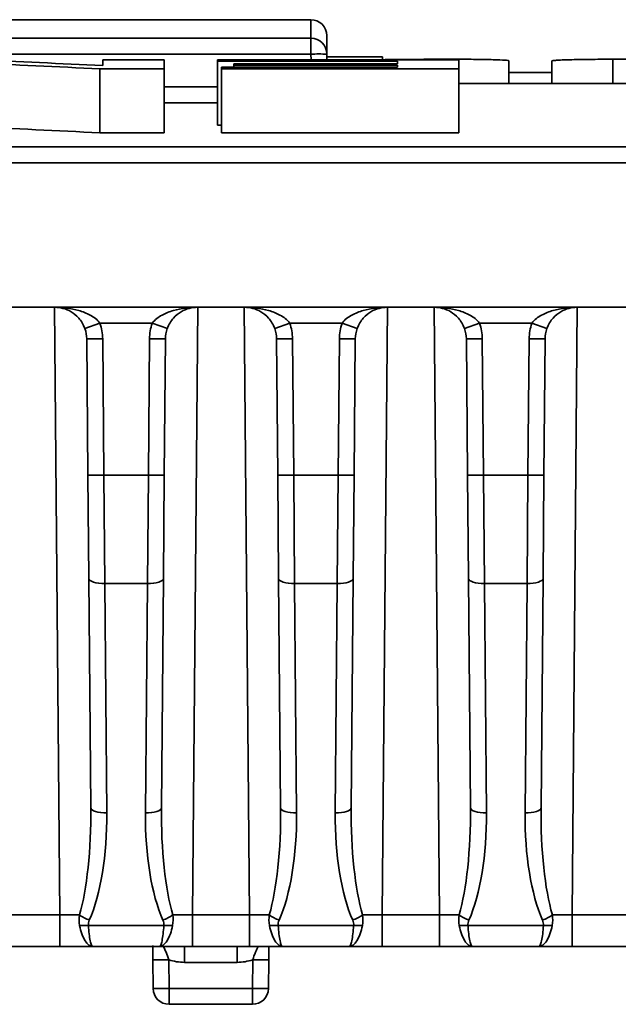
# Model space of a CAD drawing. Units: millimetres. Extents: x 8 to 418, y 1 to 291.
# Drawn here: x 104 to 110, y 132 to 141 of the extents above; entities that cross this region are included whole.
import ezdxf

# ---------------------------------------------------------------- set-up
doc = ezdxf.new("R2010")
doc.units = ezdxf.units.MM

msp = doc.modelspace()

# ---------------------------------------------------------------- linework, layer by layer
at = {"color": 7, "linetype": 'Continuous', "lineweight": 35}
for p, q in [((107.0875, 140.5333), (102.0687, 140.5333)), ((107.089, 140.3677), (107.0875, 140.5333)), ((107.2304, 140.3917), (107.2318, 140.2261)), ((102.0672, 140.3677), (107.089, 140.3677)), ((107.089, 140.3677), (107.089, 140.2261)), ((107.089, 140.2261), (102.0672, 140.2261)), ((107.2318, 140.2261), (107.2323, 140.1748)), ((105.2261, 140.1233), (105.2261, 140.1748)), ((105.2261, 140.1748), (105.7755, 140.1748)), ((105.7755, 140.1748), (105.7755, 140.0938)), ((106.2517, 140.1619), (106.2517, 140.1748)), ((106.2517, 140.1748), (108.4129, 140.1748)), ((107.8634, 140.1619), (106.2517, 140.1619)), ((106.2517, 139.5904), (106.2517, 140.1619)), ((106.3982, 140.1259), (106.3982, 140.1395)), ((106.3982, 140.1395), (107.8634, 140.1395)), ((107.8634, 140.1259), (106.3982, 140.1259)), ((106.3982, 140.1079), (106.3982, 140.1259)), ((107.232, 140.2001), (107.7292, 140.2001)), ((107.7292, 140.1748), (107.7292, 140.2001)), ((107.8634, 140.1395), (107.8634, 140.1619)), ((107.8634, 140.1079), (107.8634, 140.1259)), ((107.925, 140.1748), (107.925, 140.1778)), ((108.2048, 140.1748), (108.2048, 140.1795)), ((108.2048, 140.1795), (108.3834, 140.1795)), ((108.4129, 140.1748), (108.4129, 140.0938)), ((108.8583, 139.9631), (108.8583, 140.1667)), ((109.2449, 139.9631), (109.2449, 140.1648)), ((109.7883, 140.1795), (109.9707, 140.1795)), ((105.2015, 139.5224), (105.2015, 140.0938)), ((105.7755, 140.0938), (105.2015, 140.0938)), ((105.7755, 139.5224), (105.7755, 140.0938)), ((106.2884, 140.0938), (106.2884, 140.1079)), ((106.2884, 140.1079), (107.8634, 140.1079)), ((108.4129, 140.0938), (106.2884, 140.0938)), ((106.2884, 139.5224), (106.2884, 140.0938)), ((108.4129, 139.5224), (108.4129, 140.0938)), ((108.8583, 140.0611), (109.2449, 140.0611)), ((110.9037, 139.9631), (108.4129, 139.9631)), ((105.7755, 139.5224), (105.2015, 139.5224)), ((106.2884, 139.5904), (106.2517, 139.5904)), ((108.4129, 139.5224), (106.2884, 139.5224)), ((76.7684, 139.3967), (117.3015, 139.3967)), ((117.3015, 139.2552), (76.7684, 139.2552)), ((117.3128, 137.9625), (49.0271, 137.9625)), ((105.2012, 137.8197), (105.0665, 137.7721)), ((105.6693, 137.8197), (105.2012, 137.8197)), ((105.804, 137.7721), (105.6693, 137.8197)), ((106.7645, 137.7721), (106.8992, 137.8197)), ((107.3672, 137.8197), (106.8992, 137.8197)), ((107.5019, 137.7721), (107.3672, 137.8197)), ((108.4625, 137.7721), (108.5971, 137.8197)), ((109.0652, 137.8197), (108.5971, 137.8197)), ((109.1999, 137.7721), (109.0652, 137.8197)), ((105.2257, 137.6806), (105.0829, 137.6793)), ((105.0935, 136.4613), (105.0829, 137.6793)), ((105.2257, 137.6806), (105.2363, 136.4626)), ((105.6341, 136.4626), (105.6448, 137.6806)), ((105.7876, 137.6793), (105.6448, 137.6806)), ((105.7876, 137.6793), (105.777, 136.4613)), ((106.7808, 137.6793), (106.9237, 137.6806)), ((106.7915, 136.4613), (106.7808, 137.6793)), ((106.9237, 137.6806), (106.9343, 136.4626)), ((107.3321, 136.4626), (107.3427, 137.6806)), ((107.4856, 137.6793), (107.3427, 137.6806)), ((107.4856, 137.6793), (107.475, 136.4613)), ((108.4788, 137.6793), (108.6216, 137.6806)), ((108.4894, 136.4613), (108.4788, 137.6793)), ((108.6216, 137.6806), (108.6323, 136.4626)), ((109.0301, 136.4626), (109.0407, 137.6806)), ((109.1835, 137.6793), (109.0407, 137.6806)), ((109.1835, 137.6793), (109.1729, 136.4613)), ((105.2363, 136.4626), (105.0935, 136.4613)), ((105.1015, 135.5395), (105.0935, 136.4613)), ((105.2363, 136.4626), (105.2444, 135.4922)), ((105.2363, 136.4626), (105.6341, 136.4626)), ((105.6261, 135.4922), (105.6341, 136.4626)), ((105.777, 136.4613), (105.6341, 136.4626)), ((105.777, 136.4613), (105.7689, 135.5395)), ((106.7915, 136.4613), (106.9343, 136.4626)), ((106.7995, 135.5395), (106.7915, 136.4613)), ((106.9343, 136.4626), (106.9423, 135.4922)), ((106.9343, 136.4626), (107.3321, 136.4626)), ((107.3241, 135.4922), (107.3321, 136.4626)), ((107.475, 136.4613), (107.3321, 136.4626)), ((107.475, 136.4613), (107.4669, 135.5395)), ((108.4894, 136.4613), (108.6323, 136.4626)), ((108.4975, 135.5395), (108.4894, 136.4613)), ((108.6323, 136.4626), (109.0301, 136.4626)), ((108.6323, 136.4626), (108.6403, 135.4922)), ((109.022, 135.4922), (109.0301, 136.4626)), ((109.1729, 136.4613), (109.0301, 136.4626)), ((109.1729, 136.4613), (109.1649, 135.5395)), ((105.1194, 133.4889), (105.1015, 135.5395)), ((105.6261, 135.4922), (105.2444, 135.4922)), ((105.2444, 135.4922), (105.2623, 133.4417)), ((105.6082, 133.4417), (105.6261, 135.4922)), ((105.7689, 135.5395), (105.7511, 133.4889)), ((106.8174, 133.4889), (106.7995, 135.5395)), ((107.3241, 135.4922), (106.9423, 135.4922)), ((106.9423, 135.4922), (106.9602, 133.4417)), ((107.3062, 133.4417), (107.3241, 135.4922)), ((107.4669, 135.5395), (107.449, 133.4889)), ((108.5154, 133.4889), (108.4975, 135.5395)), ((109.022, 135.4922), (108.6403, 135.4922)), ((108.6403, 135.4922), (108.6582, 133.4417)), ((109.0041, 133.4417), (109.022, 135.4922)), ((109.1649, 135.5395), (109.147, 133.4889)), ((104.3141, 132.5315), (104.8421, 132.5315)), ((104.8421, 132.5315), (104.8421, 132.2483)), ((106.0284, 132.5315), (106.0284, 132.2483)), ((106.0284, 132.5315), (106.54, 132.5315)), ((106.54, 132.5315), (106.54, 132.2483)), ((107.7264, 132.5315), (107.7264, 132.2483)), ((107.7264, 132.5315), (108.238, 132.5315)), ((108.238, 132.5315), (108.238, 132.2483)), ((109.4243, 132.5315), (109.4243, 132.2483)), ((109.4243, 132.5315), (109.936, 132.5315)), ((105.0978, 132.4369), (105.7727, 132.4369)), ((106.7958, 132.4369), (107.4706, 132.4369)), ((108.4937, 132.4369), (109.1686, 132.4369)), ((104.8421, 132.2483), (104.3141, 132.2483)), ((105.1381, 132.2483), (104.8421, 132.2483)), ((105.7324, 132.2483), (105.1381, 132.2483)), ((106.0284, 132.2483), (105.7324, 132.2483)), ((105.9563, 132.1066), (105.9563, 132.2483)), ((106.54, 132.2483), (106.0284, 132.2483)), ((106.4284, 132.1066), (106.4284, 132.2483)), ((106.836, 132.2483), (106.54, 132.2483)), ((107.4304, 132.2483), (106.836, 132.2483)), ((107.7264, 132.2483), (107.4304, 132.2483)), ((108.238, 132.2483), (107.7264, 132.2483)), ((108.534, 132.2483), (108.238, 132.2483)), ((109.1283, 132.2483), (108.534, 132.2483)), ((109.4243, 132.2483), (109.1283, 132.2483)), ((109.936, 132.2483), (109.4243, 132.2483)), ((105.6764, 131.8731), (105.6742, 132.1299)), ((105.817, 132.1299), (105.8192, 131.8731)), ((106.5655, 131.8731), (106.5678, 132.1299)), ((106.7106, 132.1299), (106.7084, 131.8731)), ((106.4284, 132.1066), (105.9563, 132.1066)), ((105.8192, 131.8731), (106.5655, 131.8731)), ((105.8192, 131.8731), (105.8192, 131.7315)), ((106.5655, 131.7315), (106.5655, 131.8731)), ((106.5655, 131.7315), (105.8192, 131.7315))]:
    msp.add_line(p, q, dxfattribs=at)
at = {"color": 8, "linetype": 'Continuous', "lineweight": 35}
for p, q in [((107.0894, 140.1748), (107.089, 140.2261)), ((108.3834, 140.1748), (108.3834, 140.1795)), ((109.7883, 139.9631), (109.7883, 140.1795)), ((105.7755, 139.9325), (106.2517, 139.9325)), ((106.2517, 139.7909), (105.7755, 139.7909)), ((104.8421, 132.5315), (104.7947, 137.9625)), ((106.0758, 137.9625), (106.0284, 132.5315)), ((106.54, 132.5315), (106.4926, 137.9625)), ((107.7738, 137.9625), (107.7264, 132.5315)), ((108.238, 132.5315), (108.1906, 137.9625)), ((109.4717, 137.9625), (109.4243, 132.5315))]:
    msp.add_line(p, q, dxfattribs=at)
at = {"color": 7, "linetype": 'Continuous', "lineweight": 35, "flags": 128}
for points in [[(105.2444, 135.4922), (105.2166, 135.493), (105.1898, 135.4955), (105.1652, 135.4998), (105.1435, 135.5056), (105.1258, 135.5128), (105.1125, 135.5211), (105.1044, 135.5301), (105.1015, 135.5395)], [(105.7689, 135.5395), (105.7661, 135.5301), (105.758, 135.5211), (105.7447, 135.5128), (105.727, 135.5056), (105.7053, 135.4998), (105.6807, 135.4955), (105.6539, 135.493), (105.6261, 135.4922)], [(106.7995, 135.5395), (106.8023, 135.5301), (106.8105, 135.5211), (106.8237, 135.5128), (106.8415, 135.5056), (106.8631, 135.4998), (106.8878, 135.4955), (106.9145, 135.493), (106.9423, 135.4922)], [(107.4669, 135.5395), (107.4641, 135.5301), (107.4559, 135.5211), (107.4427, 135.5128), (107.4249, 135.5056), (107.4033, 135.4998), (107.3786, 135.4955), (107.3519, 135.493), (107.3241, 135.4922)], [(108.4975, 135.5395), (108.5003, 135.5301), (108.5085, 135.5211), (108.5217, 135.5128), (108.5394, 135.5056), (108.5611, 135.4998), (108.5857, 135.4955), (108.6125, 135.493), (108.6403, 135.4922)], [(109.1649, 135.5395), (109.162, 135.5301), (109.1539, 135.5211), (109.1406, 135.5128), (109.1229, 135.5056), (109.1012, 135.4998), (109.0766, 135.4955), (109.0498, 135.493), (109.022, 135.4922)], [(105.2623, 133.4417), (105.2345, 133.4424), (105.2077, 133.4449), (105.1831, 133.4492), (105.1614, 133.455), (105.1437, 133.4622), (105.1304, 133.4705), (105.1223, 133.4795), (105.1194, 133.4889)], [(105.7511, 133.4889), (105.7482, 133.4795), (105.7401, 133.4705), (105.7268, 133.4622), (105.7091, 133.455), (105.6874, 133.4492), (105.6628, 133.4449), (105.636, 133.4424), (105.6082, 133.4417)], [(106.8174, 133.4889), (106.8202, 133.4795), (106.8284, 133.4705), (106.8416, 133.4622), (106.8594, 133.455), (106.881, 133.4492), (106.9057, 133.4449), (106.9324, 133.4424), (106.9602, 133.4417)], [(107.449, 133.4889), (107.4462, 133.4795), (107.438, 133.4705), (107.4248, 133.4622), (107.407, 133.455), (107.3854, 133.4492), (107.3607, 133.4449), (107.334, 133.4424), (107.3062, 133.4417)], [(108.5154, 133.4889), (108.5182, 133.4795), (108.5263, 133.4705), (108.5396, 133.4622), (108.5573, 133.455), (108.579, 133.4492), (108.6036, 133.4449), (108.6304, 133.4424), (108.6582, 133.4417)], [(109.147, 133.4889), (109.1442, 133.4795), (109.136, 133.4705), (109.1227, 133.4622), (109.105, 133.455), (109.0834, 133.4492), (109.0587, 133.4449), (109.0319, 133.4424), (109.0041, 133.4417)]]:
    msp.add_lwpolyline(points, dxfattribs=at)
at = {"color": 7, "linetype": 'Continuous', "lineweight": 35}
for centre, radius, start, end in [((107.0875, 140.3904), 0.1429, 0.50004, 90.00004), ((107.089, 140.2249), 0.1428, 0.50475, 90.00494), ((107.1604, 136.1333), 4.0934, 89.0002, 90.9998), ((104.7972, 137.6768), 0.2857, 0.5, 19.47122), ((104.7972, 137.6768), 0.4286, 0.5, 19.47122), ((106.0733, 137.6768), 0.4286, 160.52878, 179.5), ((106.0733, 137.6768), 0.2857, 160.52878, 179.5), ((106.4951, 137.6768), 0.2857, 0.5, 19.47122), ((106.4951, 137.6768), 0.4286, 0.5, 19.47122), ((107.7713, 137.6768), 0.4286, 160.52878, 179.5), ((107.7713, 137.6768), 0.2857, 160.52878, 179.5), ((108.1931, 137.6768), 0.2857, 0.5, 19.47122), ((108.1931, 137.6768), 0.4286, 0.5, 19.47122), ((109.4692, 137.6768), 0.4286, 160.52878, 179.5), ((109.4692, 137.6768), 0.2857, 160.52878, 179.5), ((105.2528, 132.866), 0.4094, 235.02711, 249.01041), ((105.6177, 132.866), 0.4094, 290.98959, 304.97289), ((106.9508, 132.866), 0.4094, 235.02711, 249.01041), ((107.3156, 132.866), 0.4094, 290.98959, 304.97289), ((108.6487, 132.866), 0.4094, 235.02711, 249.01041), ((109.0136, 132.866), 0.4094, 290.98959, 304.97289), ((105.0585, 132.791), 0.3562, 263.66386, 276.33614), ((105.812, 132.791), 0.3562, 263.66386, 276.33614), ((106.7565, 132.791), 0.3562, 263.66386, 276.33614), ((107.5099, 132.791), 0.3562, 263.66386, 276.33614), ((108.4544, 132.791), 0.3562, 263.66386, 276.33614), ((109.2079, 132.791), 0.3562, 263.66386, 276.33614), ((105.7456, 136.2227), 4.0934, 269.0002, 270.9998), ((105.9563, 132.5352), 0.4286, 251.02569, 270), ((106.4284, 132.5352), 0.4286, 270, 288.97431), ((106.6392, 136.2227), 4.0934, 269.0002, 270.9998), ((105.7478, 135.9659), 4.0934, 269.0002, 270.9998), ((105.8192, 131.8743), 0.1429, 180.5, 270), ((106.637, 135.9659), 4.0934, 269.0002, 270.9998), ((106.5655, 131.8743), 0.1429, 270, 359.5)]:
    msp.add_arc(centre, radius, start, end, dxfattribs=at)
for centre, major_axis, ratio, start_param, end_param in [((87.1127, -854.3226), (0, 994.8571), 0.610908, 6.253418, 6.255307), ((87.7466, -854.3226), (0, 994.8571), 0.611146, 6.254432, 6.256291), ((164.4483, -854.3226), (2110.75, 0), 0.471329, 1.597578, 1.597671), ((87.1127, -854.894), (0, 994.8571), 0.610908, 6.253418, 6.255307), ((104.8337, 133.4903), (-0.0116, 1.2176), 0.234634, 3.802226, 4.709058), ((104.8337, 133.4417), (-0.0122, 1.2164), 0.352311, 3.80196, 4.708792), ((106.0368, 133.4417), (0.0122, 1.2164), 0.352311, 1.574394, 2.481226), ((106.0368, 133.4903), (0.0116, 1.2176), 0.234634, 1.574127, 2.480959), ((106.5317, 133.4903), (-0.0116, 1.2176), 0.234634, 3.802226, 4.709058), ((106.5317, 133.4417), (-0.0122, 1.2164), 0.352311, 3.80196, 4.708792), ((107.7347, 133.4417), (0.0122, 1.2164), 0.352311, 1.574394, 2.481226), ((107.7347, 133.4903), (0.0116, 1.2176), 0.234634, 1.574127, 2.480959), ((108.2296, 133.4903), (-0.0116, 1.2176), 0.234634, 3.802226, 4.709058), ((108.2296, 133.4417), (-0.0122, 1.2164), 0.352311, 3.80196, 4.708792), ((109.4327, 133.4417), (0.0122, 1.2164), 0.352311, 1.574394, 2.481226), ((109.4327, 133.4903), (0.0116, 1.2176), 0.234634, 1.574127, 2.480959), ((104.842, 132.534), (0.2857, -0.0025), 0.008724, 4.712617, 5.376505), ((106.0284, 132.534), (0.2857, 0.0025), 0.008724, 4.048273, 4.712161), ((106.54, 132.534), (0.2857, -0.0025), 0.008724, 4.712617, 5.376505), ((107.7264, 132.534), (0.2857, 0.0025), 0.008724, 4.048273, 4.712161), ((108.238, 132.534), (0.2857, -0.0025), 0.008724, 4.712617, 5.376505), ((109.4244, 132.534), (0.2857, 0.0025), 0.008724, 4.048273, 4.712161)]:
    msp.add_ellipse(centre, major_axis=major_axis, ratio=ratio, start_param=start_param, end_param=end_param, dxfattribs=at)
for points in [[(107.925, 140.1778), (108.0154, 140.1787), (108.1086, 140.1793), (108.2048, 140.1795)], [(105.0192, 132.4369), (105.0138, 132.4672), (105.0137, 132.4988), (105.0181, 132.5305)], [(105.1062, 132.4837), (105.0996, 132.4689), (105.0959, 132.453), (105.0978, 132.4369)], [(105.7727, 132.4369), (105.7745, 132.453), (105.7709, 132.4689), (105.7643, 132.4837)], [(105.8523, 132.5305), (105.8568, 132.4989), (105.8567, 132.4672), (105.8513, 132.4369)], [(106.7172, 132.4369), (106.7117, 132.4672), (106.7116, 132.4988), (106.7161, 132.5305)], [(106.8041, 132.4837), (106.7976, 132.4689), (106.7939, 132.453), (106.7958, 132.4369)], [(107.4706, 132.4369), (107.4725, 132.453), (107.4688, 132.4689), (107.4623, 132.4837)], [(107.5503, 132.5305), (107.5548, 132.4989), (107.5547, 132.4672), (107.5493, 132.4369)], [(108.4151, 132.4369), (108.4097, 132.4672), (108.4096, 132.4988), (108.4141, 132.5305)], [(108.5021, 132.4837), (108.4955, 132.4689), (108.4919, 132.453), (108.4937, 132.4369)], [(109.1686, 132.4369), (109.1705, 132.453), (109.1668, 132.4689), (109.1602, 132.4837)], [(109.2483, 132.5305), (109.2528, 132.4989), (109.2526, 132.4672), (109.2472, 132.4369)]]:
    msp.add_open_spline(points, degree=3, dxfattribs=at)
for points, knots in [([(108.3834, 140.1795), (108.4147, 140.1795), (108.4456, 140.1794), (108.5062, 140.1791), (108.5364, 140.1789), (108.5939, 140.1782), (108.6211, 140.1778), (108.6727, 140.1769), (108.6972, 140.1764), (108.7629, 140.1746), (108.7983, 140.1732), (108.8457, 140.1701), (108.8583, 140.1684), (108.8583, 140.1667)], [0, 0, 0, 0, 0.125, 0.125, 0.25, 0.25, 0.375, 0.375, 0.5, 0.5, 0.75, 0.75, 1, 1, 1, 1]), ([(109.2449, 140.1648), (109.2449, 140.1658), (109.2484, 140.1668), (109.2622, 140.1687), (109.2726, 140.1696), (109.2999, 140.1714), (109.3166, 140.1722), (109.3559, 140.1738), (109.3789, 140.1746), (109.454, 140.1766), (109.5145, 140.1777), (109.6452, 140.1791), (109.7165, 140.1795), (109.7883, 140.1795)], [0, 0, 0, 0, 0.125, 0.125, 0.25, 0.25, 0.375, 0.375, 0.5, 0.5, 0.75, 0.75, 1, 1, 1, 1]), ([(105.2012, 137.8197), (105.1784, 137.8519), (105.1467, 137.8746), (105.0812, 137.9106), (105.0464, 137.9237), (104.9414, 137.954), (104.8689, 137.9625), (104.7972, 137.9625)], [0, 0, 0, 0, 0.25, 0.25, 0.5, 0.5, 1, 1, 1, 1]), ([(105.0665, 137.7721), (105.0534, 137.8093), (105.0331, 137.8413), (104.99, 137.8902), (104.9664, 137.9086), (104.9191, 137.9367), (104.8947, 137.9465), (104.8461, 137.9594), (104.8217, 137.9625), (104.7972, 137.9625)], [0, 0, 0, 0, 0.25, 0.25, 0.5, 0.5, 0.75, 0.75, 1, 1, 1, 1]), ([(105.6693, 137.8197), (105.6921, 137.8519), (105.7238, 137.8746), (105.7893, 137.9106), (105.824, 137.9237), (105.929, 137.954), (106.0016, 137.9625), (106.0733, 137.9625)], [0, 0, 0, 0, 0.25, 0.25, 0.5, 0.5, 1, 1, 1, 1]), ([(105.804, 137.7721), (105.8171, 137.8093), (105.8374, 137.8413), (105.8805, 137.8902), (105.9041, 137.9086), (105.9514, 137.9367), (105.9757, 137.9465), (106.0243, 137.9594), (106.0488, 137.9625), (106.0733, 137.9625)], [0, 0, 0, 0, 0.25, 0.25, 0.5, 0.5, 0.75, 0.75, 1, 1, 1, 1]), ([(106.8992, 137.8197), (106.8764, 137.8519), (106.8446, 137.8746), (106.7791, 137.9106), (106.7444, 137.9237), (106.6394, 137.954), (106.5668, 137.9625), (106.4951, 137.9625)], [0, 0, 0, 0, 0.25, 0.25, 0.5, 0.5, 1, 1, 1, 1]), ([(106.7645, 137.7721), (106.7513, 137.8093), (106.731, 137.8413), (106.6879, 137.8902), (106.6644, 137.9086), (106.6171, 137.9367), (106.5927, 137.9465), (106.5441, 137.9594), (106.5197, 137.9625), (106.4951, 137.9625)], [0, 0, 0, 0, 0.25, 0.25, 0.5, 0.5, 0.75, 0.75, 1, 1, 1, 1]), ([(107.3672, 137.8197), (107.39, 137.8519), (107.4218, 137.8746), (107.4873, 137.9106), (107.522, 137.9237), (107.627, 137.954), (107.6996, 137.9625), (107.7713, 137.9625)], [0, 0, 0, 0, 0.25, 0.25, 0.5, 0.5, 1, 1, 1, 1]), ([(107.5019, 137.7721), (107.5151, 137.8093), (107.5354, 137.8413), (107.5785, 137.8902), (107.602, 137.9086), (107.6493, 137.9367), (107.6737, 137.9465), (107.7223, 137.9594), (107.7467, 137.9625), (107.7713, 137.9625)], [0, 0, 0, 0, 0.25, 0.25, 0.5, 0.5, 0.75, 0.75, 1, 1, 1, 1]), ([(108.5971, 137.8197), (108.5743, 137.8519), (108.5426, 137.8746), (108.4771, 137.9106), (108.4424, 137.9237), (108.3374, 137.954), (108.2648, 137.9625), (108.1931, 137.9625)], [0, 0, 0, 0, 0.25, 0.25, 0.5, 0.5, 1, 1, 1, 1]), ([(108.4625, 137.7721), (108.4493, 137.8093), (108.429, 137.8413), (108.3859, 137.8902), (108.3623, 137.9086), (108.315, 137.9367), (108.2907, 137.9465), (108.2421, 137.9594), (108.2176, 137.9625), (108.1931, 137.9625)], [0, 0, 0, 0, 0.25, 0.25, 0.5, 0.5, 0.75, 0.75, 1, 1, 1, 1]), ([(109.0652, 137.8197), (109.088, 137.8519), (109.1197, 137.8746), (109.1852, 137.9106), (109.22, 137.9237), (109.325, 137.954), (109.3975, 137.9625), (109.4692, 137.9625)], [0, 0, 0, 0, 0.25, 0.25, 0.5, 0.5, 1, 1, 1, 1]), ([(109.1999, 137.7721), (109.213, 137.8093), (109.2333, 137.8413), (109.2764, 137.8902), (109.3, 137.9086), (109.3473, 137.9367), (109.3717, 137.9465), (109.4203, 137.9594), (109.4447, 137.9625), (109.4692, 137.9625)], [0, 0, 0, 0, 0.25, 0.25, 0.5, 0.5, 0.75, 0.75, 1, 1, 1, 1]), ([(105.0192, 132.4369), (105.0291, 132.3814), (105.0471, 132.3335), (105.0794, 132.2833), (105.0909, 132.2703), (105.1144, 132.2528), (105.1266, 132.2483), (105.1381, 132.2483)], [0, 0, 0, 0, 0.5, 0.5, 0.75, 0.75, 1, 1, 1, 1]), ([(105.0978, 132.4369), (105.1011, 132.3813), (105.107, 132.3335), (105.1178, 132.2833), (105.1218, 132.2703), (105.1298, 132.2528), (105.134, 132.2483), (105.1381, 132.2483)], [0, 0, 0, 0, 0.5, 0.5, 0.75, 0.75, 1, 1, 1, 1]), ([(105.8513, 132.4369), (105.8414, 132.3814), (105.8234, 132.3335), (105.7911, 132.2833), (105.7795, 132.2703), (105.7561, 132.2528), (105.7439, 132.2483), (105.7324, 132.2483)], [0, 0, 0, 0, 0.5, 0.5, 0.75, 0.75, 1, 1, 1, 1]), ([(105.7727, 132.4369), (105.7694, 132.3813), (105.7635, 132.3335), (105.7527, 132.2833), (105.7487, 132.2703), (105.7407, 132.2528), (105.7365, 132.2483), (105.7324, 132.2483)], [0, 0, 0, 0, 0.5, 0.5, 0.75, 0.75, 1, 1, 1, 1]), ([(106.7172, 132.4369), (106.7271, 132.3814), (106.745, 132.3335), (106.7774, 132.2833), (106.7889, 132.2703), (106.8124, 132.2528), (106.8245, 132.2483), (106.836, 132.2483)], [0, 0, 0, 0, 0.5, 0.5, 0.75, 0.75, 1, 1, 1, 1]), ([(106.7958, 132.4369), (106.799, 132.3813), (106.8049, 132.3335), (106.8158, 132.2833), (106.8197, 132.2703), (106.8278, 132.2528), (106.832, 132.2483), (106.836, 132.2483)], [0, 0, 0, 0, 0.5, 0.5, 0.75, 0.75, 1, 1, 1, 1]), ([(107.5493, 132.4369), (107.5393, 132.3814), (107.5214, 132.3335), (107.489, 132.2833), (107.4775, 132.2703), (107.454, 132.2528), (107.4419, 132.2483), (107.4304, 132.2483)], [0, 0, 0, 0, 0.5, 0.5, 0.75, 0.75, 1, 1, 1, 1]), ([(107.4706, 132.4369), (107.4674, 132.3813), (107.4615, 132.3335), (107.4506, 132.2833), (107.4467, 132.2703), (107.4386, 132.2528), (107.4344, 132.2483), (107.4304, 132.2483)], [0, 0, 0, 0, 0.5, 0.5, 0.75, 0.75, 1, 1, 1, 1]), ([(108.4151, 132.4369), (108.425, 132.3814), (108.443, 132.3335), (108.4753, 132.2833), (108.4869, 132.2703), (108.5103, 132.2528), (108.5225, 132.2483), (108.534, 132.2483)], [0, 0, 0, 0, 0.5, 0.5, 0.75, 0.75, 1, 1, 1, 1]), ([(108.4937, 132.4369), (108.497, 132.3813), (108.5029, 132.3335), (108.5137, 132.2833), (108.5177, 132.2703), (108.5257, 132.2528), (108.5299, 132.2483), (108.534, 132.2483)], [0, 0, 0, 0, 0.5, 0.5, 0.75, 0.75, 1, 1, 1, 1]), ([(109.2472, 132.4369), (109.2373, 132.3814), (109.2193, 132.3335), (109.187, 132.2833), (109.1755, 132.2703), (109.152, 132.2528), (109.1399, 132.2483), (109.1283, 132.2483)], [0, 0, 0, 0, 0.5, 0.5, 0.75, 0.75, 1, 1, 1, 1]), ([(109.1686, 132.4369), (109.1653, 132.3813), (109.1594, 132.3335), (109.1486, 132.2833), (109.1447, 132.2703), (109.1366, 132.2528), (109.1324, 132.2483), (109.1283, 132.2483)], [0, 0, 0, 0, 0.5, 0.5, 0.75, 0.75, 1, 1, 1, 1]), ([(105.6742, 132.1299), (105.6738, 132.17), (105.6734, 132.2154), (105.6731, 132.2537), (105.673, 132.2583)], [0, 0, 0, 0, 0.881801, 1, 1, 1, 1]), ([(106.7117, 132.2483), (106.7116, 132.247), (106.7113, 132.2118), (106.711, 132.1701), (106.7106, 132.1299)], [0, 0, 0, 0, 0.034925, 1, 1, 1, 1])]:
    msp.add_open_spline(points, degree=3, knots=knots, dxfattribs=at)
at = {"color": 8, "linetype": 'Continuous', "lineweight": 35}
for points, knots in [([(105.817, 132.1299), (105.8095, 132.1528), (105.794, 132.1998), (105.7722, 132.2406), (105.761, 132.2616)], [0, 0, 0, 0, 0.48531, 1, 1, 1, 1]), ([(106.5678, 132.1299), (106.5752, 132.1528), (106.589, 132.195), (106.6084, 132.2315), (106.6172, 132.2483)], [0, 0, 0, 0, 0.5429716, 1, 1, 1, 1])]:
    msp.add_open_spline(points, degree=3, knots=knots, dxfattribs=at)

doc.saveas('drawing.dxf')
